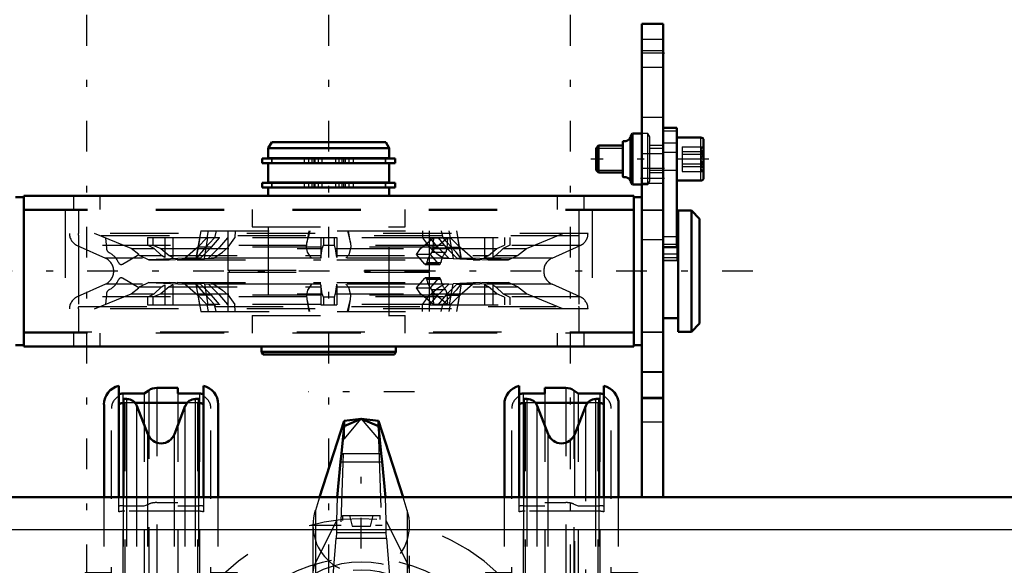
# Model space of a CAD drawing. Units: inches. Extents: x 13 to 178, y 14 to 176.
# Drawn here: x 56 to 71, y 143 to 151 of the extents above; entities that cross this region are included whole.
import ezdxf

# ---------------------------------------------------------------- set-up
doc = ezdxf.new("R2010")
doc.units = ezdxf.units.IN
doc.header["$MEASUREMENT"] = 0
doc.linetypes.add('Center', pattern=[1.5, 0.45, -0.5, 0.05, -0.5])
doc.linetypes.add('Dashed', pattern=[2, 1, -1])
for name, color, linetype, lineweight in [('2d ConnectionPoints', 7, 'Continuous', 50), ('AM_0', 7, 'Continuous', 50), ('AM_4', 3, 'Continuous', 25), ('AM_5', 3, 'Continuous', 25), ('AM_7', 7, 'Center', 25), ('AM_9', 6, 'Dashed', 25)]:
    doc.layers.add(name, color=color, linetype=linetype, lineweight=lineweight)

# ---------------------------------------------------------------- blocks, each defined once
blk = doc.blocks.new('73_SH4_R04_H_2_0_in_9Q8LG_1_1_GN_Wire_Rope_Hoist_900')
at = {"layer": 'AM_0'}
for p, q in [((61.134, 145.522), (60.774, 144.404)), ((61.134, 145.445), (61.096, 145.042)), ((61.385, 145.552), (61.134, 145.522)), ((61.385, 145.552), (61.134, 145.445)), ((61.134, 145.445), (61.134, 145.522)), ((61.636, 145.522), (61.385, 145.552)), ((61.636, 145.445), (61.385, 145.552)), ((61.636, 145.445), (61.636, 145.522)), ((61.997, 144.404), (61.636, 145.522)), ((61.674, 145.042), (61.636, 145.445)), ((61.096, 145.042), (61.082, 144.921)), ((61.689, 144.921), (61.674, 145.042)), ((61.082, 144.921), (61.031, 144.404)), ((61.739, 144.404), (61.689, 144.921))]:
    blk.add_line(p, q, dxfattribs=at)
at = {"layer": 'AM_4'}
for p, q in [((61.096, 145.042), (61.674, 145.042)), ((61.082, 144.921), (61.689, 144.921))]:
    blk.add_line(p, q, dxfattribs=at)
at = {"layer": 'AM_7'}
for p, q in [((62.163, 145.944), (60.607, 145.944)), ((60.642, 143.993), (62.128, 143.993))]:
    blk.add_line(p, q, dxfattribs=at)
at = {"layer": 'AM_9'}
for p, q in [((61.134, 145.252), (61.385, 145.552)), ((61.134, 145.445), (61.134, 145.252)), ((61.385, 145.552), (61.636, 145.252)), ((61.636, 145.445), (61.636, 145.252)), ((61.022, 142.042), (61.134, 145.252)), ((61.636, 145.252), (61.748, 142.042)), ((60.774, 144.404), (60.712, 144.21)), ((61.031, 144.404), (61.023, 144.057)), ((61.747, 144.057), (61.739, 144.404)), ((62.059, 144.21), (61.997, 144.404)), ((60.712, 144.21), (60.712, 140.136)), ((62.059, 144.21), (62.059, 140.136)), ((60.677, 143.993), (60.677, 140.541)), ((60.712, 143.436), (61.023, 144.057)), ((61.023, 144.057), (61.022, 143.886)), ((61.747, 144.057), (62.059, 143.436)), ((61.748, 143.886), (61.747, 144.057)), ((62.093, 140.546), (62.093, 143.993)), ((61.022, 143.886), (61.017, 143.805)), ((61.022, 143.886), (61.748, 143.886)), ((61.753, 143.805), (61.748, 143.886)), ((60.942, 142.855), (61.017, 143.805)), ((61.017, 143.805), (61.753, 143.805)), ((61.753, 143.805), (61.829, 142.855))]:
    blk.add_line(p, q, dxfattribs=at)
blk.add_arc((61.385, 143.993), 0.708, 162.1245, 17.8755, dxfattribs=at)
for start_param, end_param in [(2.829606, 4.596457), (4.828321, 6.595172)]:
    blk.add_ellipse((61.385, 143.296), major_axis=(0.708, 0), ratio=0.642788, start_param=start_param, end_param=end_param, dxfattribs=at)
blk = doc.blocks.new('74_SH4_R04A_0_in_9Q8LG_1_1_GN_Wire_Rope_Hoist_900')
at = {"layer": 'AM_0'}
for p, q in [((57.832, 144.404), (57.832, 146.031)), ((58.389, 146.003), (58.698, 146.003)), ((58.698, 146.003), (58.698, 145.919)), ((59.072, 146.031), (59.072, 144.404)), ((63.698, 144.404), (63.698, 146.031)), ((64.072, 146.003), (64.382, 146.003)), ((64.072, 145.919), (64.072, 146.003)), ((64.938, 146.031), (64.938, 144.404)), ((57.891, 145.919), (58.206, 145.919)), ((58.206, 145.919), (58.272, 145.966)), ((58.698, 145.919), (59.013, 145.919)), ((63.757, 145.919), (64.072, 145.919)), ((64.498, 145.966), (64.564, 145.919)), ((64.564, 145.919), (64.879, 145.919)), ((57.616, 144.404), (57.616, 145.762)), ((57.901, 144.404), (57.901, 145.841)), ((57.95, 145.841), (57.901, 145.841)), ((58.834, 145.785), (58.07, 145.785)), ((58.257, 145.325), (58.097, 145.74)), ((58.807, 145.74), (58.647, 145.325)), ((59.003, 145.841), (58.954, 145.841)), ((59.003, 144.404), (59.003, 145.841)), ((59.289, 144.404), (59.289, 145.762)), ((63.482, 144.404), (63.482, 145.762)), ((63.767, 144.404), (63.767, 145.841)), ((63.817, 145.841), (63.767, 145.841)), ((64.7, 145.785), (63.937, 145.785)), ((64.124, 145.325), (63.963, 145.74)), ((64.673, 145.74), (64.513, 145.325)), ((64.869, 145.841), (64.82, 145.841)), ((64.869, 144.404), (64.869, 145.841)), ((65.155, 144.404), (65.155, 145.762)), ((57.616, 138.808), (57.616, 139.679)), ((57.832, 139.679), (57.832, 138.808)), ((57.901, 138.808), (57.901, 139.679)), ((59.003, 138.808), (59.003, 139.679)), ((59.072, 138.808), (59.072, 139.679)), ((59.289, 138.808), (59.289, 139.679)), ((63.482, 138.903), (63.482, 139.679)), ((63.698, 139.679), (63.698, 139.355)), ((63.767, 139.355), (63.767, 139.679)), ((64.869, 138.789), (64.869, 139.679)), ((64.938, 138.789), (64.938, 139.679)), ((65.155, 138.592), (65.155, 139.679))]:
    blk.add_line(p, q, dxfattribs=at)
for centre, radius, start, end in [((57.891, 145.762), 0.276, 102.3736, 180), ((59.013, 145.762), 0.276, 0, 77.6264), ((63.757, 145.762), 0.276, 102.3736, 180), ((64.879, 145.762), 0.276, 0, 77.6264), ((57.95, 145.683), 0.157, 21.0901, 90), ((58.954, 145.683), 0.157, 90, 158.9099), ((63.817, 145.683), 0.157, 21.0901, 90), ((64.82, 145.683), 0.157, 90, 158.9099), ((58.452, 145.4), 0.209, 201.0901, 338.9099), ((64.318, 145.4), 0.209, 201.0901, 338.9099), ((58.452, 138.683), 0.209, 36.8818, 143.1182), ((64.318, 138.683), 0.209, 69.3233, 101.674)]:
    blk.add_arc(centre, radius, start, end, dxfattribs=at)
for centre, major_axis, start_param, end_param in [((58.389, 145.812), (0.197, 0), 1.570796, 2.203545), ((64.382, 145.812), (0.197, 0), 0.938047, 1.570796), ((57.891, 145.651), (0.276, 0), 1.570796, 1.786757), ((59.013, 145.651), (0.276, 0), 1.354836, 1.570796), ((63.757, 145.651), (0.276, 0), 1.570796, 1.786757), ((64.879, 145.651), (0.276, 0), 1.354836, 1.570796), ((57.921, 145.594), (-0.197, 0), 4.812556, 5.179154), ((58.984, 145.594), (-0.197, 0), 4.245624, 4.612222), ((63.787, 145.594), (-0.197, 0), 4.812556, 5.179154), ((64.85, 145.594), (-0.197, 0), 4.245624, 4.612222)]:
    blk.add_ellipse(centre, major_axis=major_axis, ratio=0.970296, start_param=start_param, end_param=end_param, dxfattribs=at)
at = {"layer": 'AM_4'}
for p, q in [((57.95, 144.404), (57.95, 145.841)), ((58.097, 144.404), (58.097, 145.74)), ((58.807, 144.404), (58.807, 145.74)), ((58.954, 144.404), (58.954, 145.841)), ((63.817, 144.404), (63.817, 145.841)), ((63.963, 144.404), (63.963, 145.74)), ((64.673, 144.404), (64.673, 145.74)), ((64.82, 144.404), (64.82, 145.841)), ((58.257, 144.404), (58.257, 145.325)), ((58.647, 144.404), (58.647, 145.325)), ((64.124, 144.404), (64.124, 145.325)), ((64.513, 144.404), (64.513, 145.325)), ((57.95, 138.808), (57.95, 139.679)), ((58.097, 138.808), (58.097, 139.679)), ((58.257, 138.808), (58.257, 139.679)), ((58.647, 138.808), (58.647, 139.679)), ((58.807, 138.808), (58.807, 139.679)), ((58.954, 138.808), (58.954, 139.679)), ((63.817, 139.355), (63.817, 139.679)), ((63.963, 139.355), (63.963, 139.679)), ((64.124, 138.903), (64.124, 139.679)), ((64.82, 138.789), (64.82, 139.679))]:
    blk.add_line(p, q, dxfattribs=at)
at = {"layer": 'AM_7'}
for p, q in [((61.385, 140.553), (61.385, 144.736)), ((57.6, 143.223), (57.946, 143.223)), ((59.305, 143.223), (58.958, 143.223)), ((63.466, 143.223), (63.812, 143.223)), ((65.171, 143.223), (64.824, 143.223)), ((57.6, 142.711), (57.946, 142.711)), ((59.305, 142.711), (58.958, 142.711)), ((63.466, 142.711), (63.812, 142.711)), ((65.171, 142.711), (64.824, 142.711)), ((59.51, 142.042), (57.247, 142.042)), ((59.897, 142.042), (62.873, 142.042)), ((65.524, 142.042), (63.261, 142.042)), ((57.6, 141.372), (57.946, 141.372)), ((65.171, 141.372), (64.824, 141.372)), ((57.6, 140.86), (57.946, 140.86)), ((59.305, 140.86), (58.958, 140.86)), ((63.466, 140.86), (63.812, 140.86)), ((65.171, 140.86), (64.824, 140.86)), ((61.385, 140.154), (61.385, 139.937))]:
    blk.add_line(p, q, dxfattribs=at)
at = {"layer": 'AM_9'}
for p, q in [((58.389, 146.003), (58.389, 138.08)), ((64.382, 146.003), (64.382, 138.08)), ((57.891, 145.919), (57.891, 138.164)), ((58.206, 145.919), (58.206, 138.164)), ((58.272, 145.966), (58.272, 138.117)), ((58.698, 145.919), (58.698, 138.08)), ((59.013, 145.919), (59.013, 138.164)), ((63.757, 145.919), (63.757, 138.164)), ((64.072, 145.919), (64.072, 138.08)), ((64.498, 145.966), (64.498, 138.117)), ((64.564, 145.919), (64.564, 138.164)), ((64.879, 145.919), (64.879, 138.164)), ((57.724, 138.38), (57.724, 145.703)), ((58.07, 145.785), (57.921, 145.785)), ((57.921, 145.785), (57.921, 138.298)), ((58.984, 145.785), (58.834, 145.785)), ((58.984, 145.785), (58.984, 138.298)), ((59.181, 138.38), (59.181, 145.703)), ((63.59, 138.38), (63.59, 145.703)), ((63.937, 145.785), (63.787, 145.785)), ((63.787, 145.785), (63.787, 138.298)), ((64.85, 145.785), (64.7, 145.785)), ((64.85, 145.785), (64.85, 138.298)), ((65.047, 138.38), (65.047, 145.703)), ((57.616, 139.679), (57.616, 144.404)), ((57.832, 144.187), (57.832, 144.404)), ((57.901, 139.679), (57.901, 144.404)), ((57.95, 139.679), (57.95, 144.404)), ((58.097, 139.679), (58.097, 144.404)), ((58.257, 139.679), (58.257, 144.404)), ((58.647, 139.679), (58.647, 144.404)), ((58.807, 139.679), (58.807, 144.404)), ((58.954, 139.679), (58.954, 144.404)), ((59.003, 139.679), (59.003, 144.404)), ((59.072, 144.404), (59.072, 144.187)), ((59.289, 139.679), (59.289, 144.404)), ((63.482, 139.679), (63.482, 144.404)), ((63.698, 144.187), (63.698, 144.404)), ((63.767, 139.679), (63.767, 144.404)), ((63.817, 139.679), (63.817, 144.404)), ((63.963, 139.679), (63.963, 144.404)), ((64.124, 139.679), (64.124, 144.404)), ((64.513, 138.758), (64.513, 144.404)), ((64.673, 138.343), (64.673, 144.404)), ((64.82, 139.679), (64.82, 144.404)), ((64.869, 139.679), (64.869, 144.404)), ((64.938, 144.404), (64.938, 144.187)), ((65.155, 139.679), (65.155, 144.404)), ((57.891, 144.276), (58.206, 144.276)), ((58.206, 144.276), (58.272, 144.303)), ((58.389, 144.325), (58.698, 144.325)), ((58.698, 144.276), (59.013, 144.276)), ((63.757, 144.276), (64.072, 144.276)), ((64.072, 144.325), (64.382, 144.325)), ((64.498, 144.303), (64.564, 144.276)), ((64.564, 144.276), (64.879, 144.276)), ((58.984, 144.199), (57.921, 144.199)), ((61.11, 144.136), (61.661, 144.136)), ((61.11, 144.136), (61.11, 144.06)), ((61.212, 144.136), (61.251, 143.979)), ((61.519, 143.979), (61.558, 144.136)), ((61.661, 144.076), (61.661, 144.136)), ((64.85, 144.199), (63.787, 144.199)), ((61.251, 143.979), (61.519, 143.979)), ((57.34, 143.301), (57.724, 143.301)), ((57.34, 143.301), (57.34, 142.514)), ((57.527, 143.301), (57.527, 142.514)), ((57.724, 143.286), (57.616, 143.286)), ((57.684, 143.301), (57.684, 142.514)), ((59.181, 143.301), (59.564, 143.301)), ((59.289, 143.286), (59.181, 143.286)), ((59.22, 143.301), (59.22, 142.514)), ((59.937, 143.018), (59.368, 143.277)), ((59.368, 143.277), (59.368, 140.806)), ((59.377, 143.301), (59.377, 142.514)), ((59.564, 143.301), (59.564, 142.514)), ((62.833, 143.018), (63.403, 143.277)), ((63.206, 143.301), (63.59, 143.301)), ((63.206, 143.301), (63.206, 142.514)), ((63.393, 143.301), (63.393, 142.514)), ((63.403, 140.806), (63.403, 143.277)), ((63.59, 143.286), (63.482, 143.286)), ((63.551, 143.301), (63.551, 142.514)), ((65.047, 143.301), (65.431, 143.301)), ((65.155, 143.286), (65.047, 143.286)), ((65.086, 143.301), (65.086, 142.514)), ((65.243, 143.301), (65.243, 142.514)), ((65.431, 143.301), (65.431, 142.514)), ((57.724, 143.183), (57.616, 143.183)), ((57.616, 143.16), (57.724, 143.16)), ((59.181, 143.183), (59.289, 143.183)), ((59.181, 143.16), (59.289, 143.16)), ((63.59, 143.183), (63.482, 143.183)), ((63.482, 143.16), (63.59, 143.16)), ((65.047, 143.183), (65.155, 143.183)), ((65.047, 143.16), (65.155, 143.16)), ((57.537, 141.04), (57.537, 143.043)), ((57.616, 143.043), (57.537, 143.043)), ((57.901, 143.026), (57.724, 143.026)), ((59.181, 143.026), (59.003, 143.026)), ((59.368, 143.026), (59.289, 143.026)), ((59.937, 143.018), (59.937, 141.065)), ((62.833, 141.065), (62.833, 143.018)), ((63.482, 143.026), (63.403, 143.026)), ((63.767, 143.026), (63.59, 143.026)), ((65.047, 143.026), (64.869, 143.026)), ((65.234, 143.043), (65.155, 143.043)), ((65.234, 141.04), (65.234, 143.043)), ((57.35, 141.158), (57.35, 142.925)), ((57.537, 142.925), (57.35, 142.925)), ((65.421, 142.925), (65.234, 142.925)), ((65.421, 141.158), (65.421, 142.925)), ((57.724, 142.774), (57.616, 142.774)), ((59.289, 142.774), (59.181, 142.774)), ((63.59, 142.774), (63.482, 142.774)), ((65.155, 142.774), (65.047, 142.774)), ((57.616, 142.648), (57.724, 142.648)), ((57.724, 142.632), (57.616, 142.632)), ((59.181, 142.648), (59.289, 142.648)), ((59.181, 142.632), (59.289, 142.632)), ((63.482, 142.648), (63.59, 142.648)), ((63.59, 142.632), (63.482, 142.632)), ((65.047, 142.648), (65.155, 142.648)), ((65.047, 142.632), (65.155, 142.632)), ((57.34, 142.514), (57.724, 142.514)), ((59.181, 142.514), (59.564, 142.514)), ((63.206, 142.514), (63.59, 142.514)), ((65.047, 142.514), (65.431, 142.514)), ((57.724, 142.14), (57.616, 142.14)), ((59.181, 142.14), (59.289, 142.14)), ((63.59, 142.14), (63.482, 142.14)), ((65.047, 142.14), (65.155, 142.14)), ((57.724, 141.943), (57.616, 141.943)), ((59.181, 141.943), (59.289, 141.943)), ((63.59, 141.943), (63.482, 141.943)), ((65.047, 141.943), (65.155, 141.943)), ((57.34, 141.569), (57.34, 140.782)), ((57.724, 141.569), (57.34, 141.569)), ((57.527, 141.569), (57.527, 140.782)), ((57.684, 141.569), (57.684, 140.782)), ((59.181, 141.569), (59.564, 141.569)), ((59.22, 141.569), (59.22, 140.782)), ((59.377, 141.569), (59.377, 140.782)), ((59.564, 141.569), (59.564, 140.782)), ((63.206, 141.569), (63.59, 141.569)), ((63.206, 141.569), (63.206, 140.782)), ((63.393, 141.569), (63.393, 140.782)), ((63.551, 141.569), (63.551, 140.782)), ((65.047, 141.569), (65.431, 141.569)), ((65.086, 141.569), (65.086, 140.782)), ((65.243, 141.569), (65.243, 140.782)), ((65.431, 141.569), (65.431, 140.782)), ((57.724, 141.451), (57.616, 141.451)), ((57.724, 141.435), (57.616, 141.435)), ((59.181, 141.451), (59.289, 141.451)), ((63.59, 141.451), (63.482, 141.451)), ((65.047, 141.451), (65.155, 141.451)), ((65.155, 141.435), (65.047, 141.435)), ((57.616, 141.309), (57.724, 141.309)), ((65.047, 141.309), (65.155, 141.309)), ((57.35, 141.158), (57.537, 141.158)), ((65.234, 141.158), (65.421, 141.158)), ((57.537, 141.04), (57.616, 141.04)), ((57.724, 141.057), (57.901, 141.057)), ((59.003, 141.057), (59.181, 141.057)), ((59.289, 141.057), (59.368, 141.057)), ((59.937, 141.065), (59.368, 140.806)), ((62.833, 141.065), (63.403, 140.806)), ((63.403, 141.057), (63.482, 141.057)), ((63.59, 141.057), (63.767, 141.057)), ((64.869, 141.057), (65.047, 141.057)), ((65.155, 141.04), (65.234, 141.04)), ((57.724, 140.923), (57.616, 140.923)), ((57.724, 140.9), (57.616, 140.9)), ((57.616, 140.797), (57.724, 140.797)), ((59.289, 140.923), (59.181, 140.923)), ((59.181, 140.9), (59.289, 140.9)), ((59.181, 140.797), (59.289, 140.797)), ((63.59, 140.923), (63.482, 140.923)), ((63.59, 140.9), (63.482, 140.9)), ((63.482, 140.797), (63.59, 140.797)), ((65.155, 140.923), (65.047, 140.923)), ((65.047, 140.9), (65.155, 140.9)), ((65.047, 140.797), (65.155, 140.797)), ((57.724, 140.782), (57.34, 140.782)), ((59.181, 140.782), (59.564, 140.782)), ((63.206, 140.782), (63.59, 140.782)), ((65.047, 140.782), (65.431, 140.782)), ((61.251, 140.105), (61.212, 139.947)), ((61.251, 140.105), (61.519, 140.105)), ((61.558, 139.947), (61.519, 140.105)), ((61.11, 140.023), (61.11, 139.947)), ((61.11, 139.947), (61.661, 139.947)), ((61.661, 139.947), (61.661, 140.007)), ((57.832, 139.896), (57.832, 139.679)), ((57.891, 139.807), (58.206, 139.807)), ((58.984, 139.884), (57.921, 139.884)), ((58.206, 139.807), (58.272, 139.78)), ((58.698, 139.807), (59.013, 139.807)), ((59.072, 139.679), (59.072, 139.896)), ((63.698, 139.896), (63.698, 139.679)), ((63.757, 139.807), (64.072, 139.807)), ((64.85, 139.884), (63.787, 139.884)), ((64.498, 139.78), (64.564, 139.807)), ((64.564, 139.807), (64.879, 139.807)), ((64.938, 139.679), (64.938, 139.896)), ((58.389, 139.759), (58.698, 139.759)), ((64.072, 139.759), (64.382, 139.759)), ((63.698, 139.355), (63.698, 138.052)), ((63.767, 138.242), (63.767, 139.355)), ((63.817, 138.242), (63.817, 139.355)), ((63.963, 138.343), (63.963, 139.355)), ((57.616, 138.321), (57.616, 138.808)), ((57.832, 138.808), (57.832, 138.052)), ((57.901, 138.242), (57.901, 138.808)), ((57.95, 138.242), (57.95, 138.808)), ((58.097, 138.343), (58.097, 138.808)), ((58.257, 138.758), (58.257, 138.808)), ((58.647, 138.758), (58.647, 138.808)), ((58.807, 138.343), (58.807, 138.808)), ((58.954, 138.242), (58.954, 138.808)), ((59.003, 138.242), (59.003, 138.808)), ((59.072, 138.052), (59.072, 138.808)), ((59.289, 138.321), (59.289, 138.808)), ((63.482, 138.321), (63.482, 138.903)), ((64.124, 138.758), (64.124, 138.903)), ((64.82, 138.242), (64.82, 138.789)), ((64.869, 138.242), (64.869, 138.789)), ((64.938, 138.052), (64.938, 138.789)), ((58.097, 138.343), (58.257, 138.758)), ((58.647, 138.758), (58.807, 138.343)), ((63.963, 138.343), (64.124, 138.758)), ((64.513, 138.758), (64.673, 138.343)), ((65.155, 138.321), (65.155, 138.592)), ((57.901, 138.242), (57.95, 138.242)), ((58.984, 138.298), (57.921, 138.298)), ((58.954, 138.242), (59.003, 138.242)), ((63.767, 138.242), (63.817, 138.242)), ((64.85, 138.298), (63.787, 138.298)), ((64.82, 138.242), (64.869, 138.242)), ((57.891, 138.164), (58.206, 138.164)), ((58.206, 138.164), (58.272, 138.117)), ((58.389, 138.08), (58.698, 138.08)), ((58.698, 138.164), (59.013, 138.164)), ((63.757, 138.164), (64.072, 138.164)), ((64.072, 138.08), (64.382, 138.08)), ((64.498, 138.117), (64.564, 138.164)), ((64.564, 138.164), (64.879, 138.164))]:
    blk.add_line(p, q, dxfattribs=at)
for points in [[(59.368, 141.656), (59.376, 141.736), (59.382, 141.819), (59.386, 141.903), (59.388, 141.989), (59.388, 142.075), (59.387, 142.16), (59.383, 142.245), (59.377, 142.328), (59.37, 142.409), (59.368, 142.427)], [(63.403, 142.427), (63.395, 142.347), (63.389, 142.264), (63.384, 142.18), (63.382, 142.094), (63.382, 142.008), (63.384, 141.923), (63.388, 141.838), (63.393, 141.755), (63.401, 141.674), (63.403, 141.656)]]:
    blk.add_lwpolyline(points, dxfattribs=at)
for radius in [1.417, 1.299]:
    blk.add_circle((61.385, 142.042), radius, dxfattribs=at)
for centre, radius, start, end in [((57.921, 145.703), 0.197, 116.7437, 180), ((58.984, 145.703), 0.197, 0, 63.2563), ((63.787, 145.703), 0.197, 116.7437, 180), ((64.85, 145.703), 0.197, 0, 63.2563), ((61.385, 141.175), 2.913, 46.1663, 133.8337), ((61.385, 141.175), 2.344, 51.8411, 128.1589), ((61.385, 142.908), 2.344, 231.8411, 308.1589), ((61.385, 142.908), 2.913, 226.1663, 313.8337), ((58.452, 138.683), 0.209, 143.1182, 158.9099), ((58.452, 138.683), 0.209, 21.0901, 36.8818), ((64.318, 138.683), 0.209, 101.674, 158.9099), ((64.318, 138.683), 0.209, 21.0901, 69.3233), ((57.921, 138.38), 0.197, 180, 243.2563), ((57.95, 138.4), 0.157, 270, 338.9099), ((58.954, 138.4), 0.157, 201.0901, 270), ((58.984, 138.38), 0.197, 296.7437, 360), ((63.787, 138.38), 0.197, 180, 243.2563), ((63.817, 138.4), 0.157, 270, 338.9099), ((64.82, 138.4), 0.157, 201.0901, 270), ((64.85, 138.38), 0.197, 296.7437, 360), ((57.891, 138.321), 0.276, 180, 257.6264), ((59.013, 138.321), 0.276, 282.3736, 0), ((63.757, 138.321), 0.276, 180, 257.6264), ((64.879, 138.321), 0.276, 282.3736, 0)]:
    blk.add_arc(centre, radius, start, end, dxfattribs=at)
for centre, major_axis, ratio, start_param, end_param in [((57.921, 145.594), (-0.197, 0), 0.970296, 4.712389, 4.812556), ((58.984, 145.594), (-0.197, 0), 0.970296, 4.612222, 4.712389), ((63.787, 145.594), (-0.197, 0), 0.970296, 4.712389, 4.812556), ((64.85, 145.594), (-0.197, 0), 0.970296, 4.612222, 4.712389), ((57.891, 144.122), (-0.276, 0), 0.559193, 4.712389, 4.928349), ((58.389, 144.214), (-0.197, 0), 0.559193, 4.712389, 5.345138), ((59.013, 144.122), (-0.276, 0), 0.559193, 4.496428, 4.712389), ((63.757, 144.122), (-0.276, 0), 0.559193, 4.712389, 4.928349), ((64.382, 144.214), (-0.197, 0), 0.559193, 4.07964, 4.712389), ((64.879, 144.122), (-0.276, 0), 0.559193, 4.496428, 4.712389), ((57.921, 144.089), (0.197, 0), 0.559193, 1.570796, 2.037562), ((58.984, 144.089), (0.197, 0), 0.559193, 1.104031, 1.570796), ((63.787, 144.089), (0.197, 0), 0.559193, 1.570796, 2.037562), ((64.85, 144.089), (0.197, 0), 0.559193, 1.104031, 1.570796), ((57.921, 139.994), (0.197, 0), 0.559193, 4.245624, 4.712389), ((57.891, 139.961), (-0.276, 0), 0.559193, 1.354836, 1.570796), ((58.984, 139.994), (0.197, 0), 0.559193, 4.712389, 5.179154), ((59.013, 139.961), (-0.276, 0), 0.559193, 1.570796, 1.786757), ((63.787, 139.994), (0.197, 0), 0.559193, 4.245624, 4.712389), ((63.757, 139.961), (-0.276, 0), 0.559193, 1.354836, 1.570796), ((64.85, 139.994), (0.197, 0), 0.559193, 4.712389, 5.179154), ((64.879, 139.961), (-0.276, 0), 0.559193, 1.570796, 1.786757), ((58.389, 139.869), (-0.197, 0), 0.559193, 0.938047, 1.570796), ((64.382, 139.869), (-0.197, 0), 0.559193, 1.570796, 2.203545), ((57.921, 138.489), (-0.197, 0), 0.970296, 1.104031, 1.570796), ((58.984, 138.489), (-0.197, 0), 0.970296, 1.570796, 2.037562), ((63.787, 138.489), (-0.197, 0), 0.970296, 1.104031, 1.570796), ((64.85, 138.489), (-0.197, 0), 0.970296, 1.570796, 2.037562), ((57.891, 138.432), (0.276, 0), 0.970296, 4.496428, 4.712389), ((58.389, 138.271), (0.197, 0), 0.970296, 4.07964, 4.712389), ((59.013, 138.432), (0.276, 0), 0.970296, 4.712389, 4.928349), ((63.757, 138.432), (0.276, 0), 0.970296, 4.496428, 4.712389), ((64.382, 138.271), (0.197, 0), 0.970296, 4.712389, 5.345138), ((64.879, 138.432), (0.276, 0), 0.970296, 4.712389, 4.928349)]:
    blk.add_ellipse(centre, major_axis=major_axis, ratio=ratio, start_param=start_param, end_param=end_param, dxfattribs=at)
blk = doc.blocks.new('75_SH4_R02_RSU_0_in_9Q8LG_1_1_GN_Wire_Rope_Hoist_900')
at = {"layer": 'AM_0'}
for p, q in [((66.006, 149.807), (65.809, 149.807)), ((65.809, 149.807), (65.809, 146.825)), ((66.006, 149.807), (66.006, 148.061)), ((60.072, 149.601), (60.022, 149.514)), ((60.072, 149.601), (61.744, 149.601)), ((61.794, 149.514), (61.744, 149.601)), ((65.219, 149.097), (65.219, 149.608)), ((65.359, 149.726), (65.331, 149.677)), ((65.331, 149.027), (65.331, 149.677)), ((65.494, 149.726), (65.359, 149.726)), ((65.359, 148.978), (65.359, 149.726)), ((66.361, 149.667), (66.006, 149.667)), ((66.4, 149.077), (66.4, 149.628)), ((60.022, 149.514), (61.794, 149.514)), ((60.022, 149.514), (60.022, 149.364)), ((61.794, 149.364), (61.794, 149.514)), ((64.861, 149.549), (64.825, 149.513)), ((64.825, 149.192), (64.825, 149.513)), ((65.219, 149.549), (64.861, 149.549)), ((64.861, 149.155), (64.861, 149.549)), ((59.933, 149.36), (59.933, 149.292)), ((59.933, 149.36), (61.883, 149.36)), ((60.022, 149.364), (61.794, 149.364)), ((60.075, 149.364), (60.075, 149.36)), ((61.74, 149.36), (61.74, 149.364)), ((61.883, 149.292), (61.883, 149.36)), ((59.933, 149.292), (61.883, 149.292)), ((60.022, 149.292), (60.022, 149.01)), ((61.794, 149.01), (61.794, 149.292)), ((64.825, 149.192), (64.861, 149.155)), ((64.861, 149.155), (65.219, 149.155)), ((65.331, 149.027), (65.359, 148.978)), ((66.006, 149.037), (66.361, 149.037)), ((59.933, 149.006), (59.933, 148.937)), ((59.933, 149.006), (61.883, 149.006)), ((59.933, 148.937), (61.883, 148.937)), ((60.022, 149.01), (61.794, 149.01)), ((60.022, 148.937), (60.022, 148.813)), ((60.075, 149.01), (60.075, 149.006)), ((61.74, 149.006), (61.74, 149.01)), ((61.794, 148.813), (61.794, 148.937)), ((61.883, 148.937), (61.883, 149.006)), ((65.359, 148.978), (65.494, 148.978)), ((56.439, 148.793), (56.321, 148.793)), ((56.439, 148.813), (56.439, 146.608)), ((65.376, 148.813), (56.439, 148.813)), ((65.376, 148.813), (65.376, 146.608)), ((65.494, 148.793), (65.376, 148.793)), ((66.026, 146.825), (66.026, 148.597)), ((66.223, 148.597), (66.026, 148.597)), ((66.341, 148.479), (66.223, 148.597)), ((66.223, 146.825), (66.223, 148.597)), ((66.341, 146.943), (66.341, 148.479)), ((66.026, 148.4), (66.006, 148.4)), ((65.809, 148.061), (66.006, 148.061)), ((65.809, 147.022), (66.026, 147.022)), ((66.223, 146.825), (66.341, 146.943)), ((66.026, 146.825), (66.223, 146.825)), ((56.321, 146.628), (56.439, 146.628)), ((65.376, 146.608), (56.439, 146.608)), ((59.924, 146.608), (59.924, 146.53)), ((61.892, 146.53), (61.892, 146.608)), ((65.376, 146.628), (65.494, 146.628)), ((59.924, 146.53), (59.945, 146.49)), ((59.924, 146.53), (61.892, 146.53)), ((59.945, 146.49), (61.87, 146.49)), ((61.87, 146.49), (61.892, 146.53))]:
    blk.add_line(p, q, dxfattribs=at)
for centre, radius, start, end in [((65.227, 149.608), 0.00787, 82.7432, 180), ((65.241, 149.719), 0.104, 262.7432, 330.2183), ((66.361, 149.628), 0.0394, 0, 90), ((65.227, 149.097), 0.00787, 180, 277.2568), ((65.241, 148.985), 0.104, 29.7817, 97.2568), ((66.361, 149.077), 0.0394, 270, 0)]:
    blk.add_arc(centre, radius, start, end, dxfattribs=at)
at = {"layer": 'AM_4'}
for p, q in [((65.228, 149.089), (65.228, 149.616)), ((66.361, 149.037), (66.361, 149.667)), ((66.006, 149.583), (65.809, 149.583)), ((66.006, 148.213), (65.809, 148.213)), ((66.006, 148.101), (65.809, 148.101))]:
    blk.add_line(p, q, dxfattribs=at)
at = {"layer": 'AM_5'}
for p, q in [((64.825, 149.513), (65.219, 149.513)), ((65.219, 149.549), (65.219, 149.513)), ((65.612, 149.513), (65.809, 149.513)), ((66.006, 149.549), (66.006, 149.513)), ((64.825, 149.192), (65.219, 149.192)), ((65.219, 149.155), (65.219, 149.192)), ((65.612, 149.192), (65.809, 149.192)), ((65.809, 149.192), (66.006, 149.192)), ((66.006, 149.155), (66.006, 149.192))]:
    blk.add_line(p, q, dxfattribs=at)
at = {"layer": 'AM_7'}
for p, q in [((57.364, 116.911), (57.364, 176.364)), ((60.908, 116.911), (60.908, 176.364)), ((64.451, 116.911), (64.451, 176.364)), ((60.711, 149.288), (60.711, 149.364)), ((61.105, 149.288), (61.105, 149.364)), ((66.479, 149.352), (64.746, 149.352)), ((60.711, 148.934), (60.711, 149.01)), ((61.105, 148.934), (61.105, 149.01)), ((67.12, 147.711), (49.971, 147.711))]:
    blk.add_line(p, q, dxfattribs=at)
at = {"layer": 'AM_9'}
for p, q in [((66.006, 149.804), (65.809, 149.804)), ((66.006, 149.76), (65.809, 149.76)), ((65.585, 149.726), (65.494, 149.726)), ((65.612, 149.677), (65.585, 149.726)), ((65.585, 148.978), (65.585, 149.726)), ((65.612, 149.027), (65.612, 149.677)), ((65.809, 149.549), (65.612, 149.549)), ((66.085, 149.533), (66.4, 149.533)), ((66.085, 149.533), (66.085, 149.172)), ((66.085, 149.462), (66.4, 149.462)), ((66.4, 149.534), (66.381, 149.523)), ((66.381, 149.523), (66.4, 149.533)), ((60.075, 149.36), (60.075, 149.292)), ((60.075, 149.292), (60.075, 149.36)), ((60.55, 149.36), (60.55, 149.292)), ((60.612, 149.36), (60.612, 149.292)), ((60.613, 149.36), (60.613, 149.292)), ((60.662, 149.36), (60.662, 149.292)), ((60.692, 149.36), (60.692, 149.292)), ((60.76, 149.292), (60.76, 149.36)), ((60.809, 149.36), (60.809, 149.292)), ((61.006, 149.36), (61.006, 149.292)), ((61.055, 149.36), (61.055, 149.292)), ((61.124, 149.36), (61.124, 149.292)), ((61.154, 149.292), (61.154, 149.36)), ((61.203, 149.36), (61.203, 149.292)), ((61.204, 149.36), (61.204, 149.292)), ((61.265, 149.36), (61.265, 149.292)), ((61.74, 149.292), (61.74, 149.36)), ((61.74, 149.36), (61.74, 149.292)), ((66.006, 149.448), (65.809, 149.448)), ((66.085, 149.423), (66.4, 149.423)), ((66.085, 149.281), (66.4, 149.281)), ((66.085, 149.243), (66.4, 149.243)), ((66.085, 149.172), (66.4, 149.172)), ((66.381, 149.181), (66.4, 149.17)), ((66.381, 149.181), (66.4, 149.172)), ((65.585, 148.978), (65.612, 149.027)), ((65.612, 149.155), (65.809, 149.155)), ((60.075, 149.006), (60.075, 148.937)), ((60.075, 148.937), (60.075, 149.006)), ((60.55, 149.006), (60.55, 148.937)), ((60.612, 149.006), (60.612, 148.937)), ((60.613, 149.006), (60.613, 148.937)), ((60.662, 149.006), (60.662, 148.937)), ((60.692, 149.006), (60.692, 148.937)), ((60.76, 148.937), (60.76, 149.006)), ((60.809, 149.006), (60.809, 148.937)), ((61.006, 149.006), (61.006, 148.937)), ((61.055, 149.006), (61.055, 148.937)), ((61.124, 149.006), (61.124, 148.937)), ((61.154, 148.937), (61.154, 149.006)), ((61.203, 149.006), (61.203, 148.937)), ((61.204, 149.006), (61.204, 148.937)), ((61.265, 149.006), (61.265, 148.937)), ((61.74, 148.937), (61.74, 149.006)), ((61.74, 149.006), (61.74, 148.937)), ((65.494, 148.978), (65.585, 148.978)), ((57.168, 148.813), (57.168, 148.616)), ((57.561, 148.616), (57.561, 148.813)), ((64.254, 148.813), (64.254, 148.616)), ((64.648, 148.616), (64.648, 148.813)), ((65.494, 148.793), (65.494, 146.628)), ((65.376, 148.616), (56.439, 148.616)), ((65.376, 148.597), (56.439, 148.597)), ((57.048, 148.616), (57.048, 146.805)), ((57.242, 148.616), (57.242, 148.262)), ((59.786, 148.616), (59.786, 148.36)), ((62.03, 148.36), (62.03, 148.616)), ((64.574, 148.616), (64.574, 148.262)), ((64.768, 148.616), (64.768, 146.805)), ((65.809, 148.597), (65.494, 148.597)), ((59.033, 148.301), (58.962, 147.9)), ((59.033, 148.301), (62.783, 148.301)), ((59.142, 148.301), (59.124, 148.198)), ((59.259, 148.301), (59.235, 148.198)), ((59.431, 148.301), (59.431, 147.727)), ((59.535, 148.301), (59.534, 148.198)), ((59.786, 148.36), (62.03, 148.36)), ((60.022, 148.36), (60.022, 147.061)), ((60.618, 148.301), (60.587, 148.126)), ((60.631, 148.301), (60.608, 148.198)), ((61.184, 148.301), (61.207, 148.198)), ((61.228, 148.126), (61.197, 148.301)), ((61.794, 147.061), (61.794, 148.36)), ((62.28, 148.301), (62.281, 148.198)), ((62.384, 147.727), (62.384, 148.301)), ((62.556, 148.301), (62.581, 148.198)), ((62.692, 148.198), (62.674, 148.301)), ((62.854, 147.899), (62.783, 148.301)), ((64.707, 148.262), (57.109, 148.262)), ((57.242, 148.227), (57.242, 147.195)), ((64.574, 148.227), (57.242, 148.227)), ((58.012, 148.041), (57.476, 148.262)), ((57.636, 148.197), (57.65, 148.046)), ((58.254, 148.203), (59.426, 148.203)), ((58.254, 148.203), (58.254, 148.091)), ((58.333, 148.203), (58.333, 148.091)), ((58.505, 148.203), (58.505, 147.912)), ((58.623, 148.203), (58.623, 147.912)), ((59.018, 148.203), (58.968, 147.898)), ((59.124, 148.198), (58.989, 148.063)), ((59.086, 147.898), (59.136, 148.203)), ((59.307, 148.198), (59.124, 148.198)), ((59.19, 148.063), (59.307, 148.198)), ((59.307, 148.198), (59.308, 148.203)), ((59.425, 148.198), (59.308, 148.063)), ((59.426, 148.203), (59.425, 148.198)), ((60.79, 148.198), (59.425, 148.198)), ((59.433, 148.063), (59.534, 148.198)), ((60.587, 148.125), (60.608, 148.198)), ((60.79, 148.203), (61.026, 148.203)), ((60.79, 148.203), (60.79, 147.912)), ((60.829, 148.203), (60.829, 148.091)), ((60.987, 148.203), (60.987, 148.091)), ((61.026, 148.203), (61.026, 147.912)), ((62.391, 148.198), (61.026, 148.198)), ((61.207, 148.198), (61.229, 148.125)), ((62.253, 148.041), (62.441, 148.197)), ((62.281, 148.198), (62.383, 148.063)), ((62.391, 148.198), (62.39, 148.203)), ((62.39, 148.203), (63.561, 148.203)), ((62.507, 148.063), (62.391, 148.198)), ((62.441, 148.197), (62.435, 148.046)), ((62.441, 148.197), (62.646, 148.197)), ((62.458, 148.041), (62.646, 148.197)), ((62.508, 148.203), (62.509, 148.198)), ((62.509, 148.198), (62.626, 148.063)), ((62.581, 148.198), (62.692, 148.198)), ((62.709, 148.063), (62.581, 148.198)), ((62.646, 148.197), (62.639, 148.046)), ((62.679, 148.203), (62.729, 147.898)), ((62.827, 148.063), (62.692, 148.198)), ((62.847, 147.898), (62.798, 148.203)), ((63.192, 148.203), (63.192, 147.912)), ((63.31, 148.203), (63.31, 147.912)), ((63.483, 148.203), (63.483, 148.091)), ((63.561, 148.203), (63.561, 148.091)), ((63.806, 148.041), (64.339, 148.262)), ((64.574, 148.227), (64.574, 147.195)), ((57.224, 148.086), (57.635, 147.901)), ((64.591, 148.086), (57.224, 148.086)), ((58.126, 147.953), (58.012, 148.041)), ((58.012, 148.041), (58.352, 148.041)), ((58.352, 148.041), (58.254, 148.091)), ((58.333, 148.091), (58.446, 148.041)), ((58.458, 147.94), (58.352, 148.041)), ((58.446, 148.041), (58.568, 147.94)), ((58.446, 148.041), (60.814, 148.041)), ((58.989, 148.063), (58.803, 147.901)), ((59.19, 148.063), (58.989, 148.063)), ((59.029, 147.901), (59.19, 148.063)), ((59.308, 148.063), (59.147, 147.901)), ((60.79, 148.063), (59.308, 148.063)), ((60.582, 148.063), (60.587, 148.125)), ((60.797, 147.94), (60.814, 148.041)), ((60.814, 148.041), (60.829, 148.091)), ((60.829, 148.091), (60.987, 148.091)), ((60.987, 148.091), (61.002, 148.041)), ((61.002, 148.041), (61.018, 147.94)), ((61.002, 148.041), (62.253, 148.041)), ((62.507, 148.063), (61.026, 148.063)), ((61.229, 148.125), (61.234, 148.063)), ((62.196, 147.953), (62.253, 148.041)), ((62.401, 147.953), (62.458, 148.041)), ((62.639, 148.046), (62.435, 148.046)), ((62.458, 148.041), (63.369, 148.041)), ((62.668, 147.901), (62.507, 148.063)), ((62.626, 148.063), (62.786, 147.901)), ((62.626, 148.063), (62.827, 148.063)), ((63.012, 147.901), (62.827, 148.063)), ((63.247, 147.94), (63.369, 148.041)), ((63.463, 148.041), (63.358, 147.94)), ((63.369, 148.041), (63.483, 148.091)), ((63.561, 148.091), (63.463, 148.041)), ((63.463, 148.041), (63.806, 148.041)), ((63.675, 147.94), (63.806, 148.041)), ((64.18, 147.901), (64.591, 148.086)), ((66.006, 148.061), (66.006, 147.867)), ((64.18, 147.901), (57.635, 147.901)), ((57.887, 147.815), (58.126, 147.953)), ((58.125, 147.952), (58.14, 147.94)), ((58.14, 147.94), (58.273, 147.878)), ((58.14, 147.94), (58.458, 147.94)), ((58.803, 147.901), (58.273, 147.878)), ((58.273, 147.878), (58.569, 147.878)), ((58.505, 147.912), (58.458, 147.94)), ((58.568, 147.94), (58.623, 147.912)), ((58.568, 147.94), (60.797, 147.94)), ((58.569, 147.878), (59.029, 147.901)), ((58.687, 147.878), (59.086, 147.898)), ((58.687, 147.878), (60.79, 147.878)), ((59.029, 147.901), (58.803, 147.901)), ((58.962, 147.899), (58.963, 147.898)), ((58.963, 147.898), (58.968, 147.898)), ((59.086, 147.898), (59.224, 147.901)), ((60.79, 147.901), (59.147, 147.901)), ((60.79, 147.912), (60.797, 147.94)), ((60.79, 147.91), (60.79, 147.901)), ((61.018, 147.94), (63.247, 147.94)), ((61.018, 147.94), (61.026, 147.912)), ((62.668, 147.901), (61.026, 147.901)), ((61.026, 147.878), (63.128, 147.878)), ((62.401, 147.953), (62.196, 147.953)), ((62.316, 147.815), (62.196, 147.953)), ((62.52, 147.815), (62.401, 147.953)), ((62.618, 147.983), (62.413, 147.983)), ((62.592, 147.901), (62.729, 147.898)), ((62.729, 147.898), (63.128, 147.878)), ((62.786, 147.901), (63.246, 147.878)), ((62.786, 147.901), (63.012, 147.901)), ((62.849, 147.9), (62.843, 147.901)), ((62.847, 147.898), (62.854, 147.899)), ((63.543, 147.878), (63.012, 147.901)), ((63.192, 147.912), (63.247, 147.94)), ((63.246, 147.878), (63.543, 147.878)), ((63.358, 147.94), (63.31, 147.912)), ((63.358, 147.94), (63.675, 147.94)), ((63.543, 147.878), (63.675, 147.94)), ((66.006, 147.961), (65.809, 147.961)), ((66.006, 147.907), (65.809, 147.907)), ((65.809, 147.867), (66.006, 147.867)), ((66.006, 147.867), (65.809, 147.867)), ((59.431, 147.727), (62.384, 147.727)), ((59.451, 147.727), (59.451, 147.695)), ((62.52, 147.815), (62.316, 147.815)), ((62.326, 147.809), (62.53, 147.809)), ((62.548, 147.833), (62.344, 147.833)), ((62.364, 147.695), (62.364, 147.727)), ((58.126, 147.469), (57.887, 147.607)), ((59.431, 147.695), (62.384, 147.695)), ((59.431, 147.695), (59.431, 147.12)), ((62.196, 147.469), (62.316, 147.607)), ((62.52, 147.607), (62.316, 147.607)), ((62.53, 147.612), (62.326, 147.612)), ((62.548, 147.589), (62.344, 147.589)), ((62.384, 147.12), (62.384, 147.695)), ((62.401, 147.469), (62.52, 147.607)), ((57.635, 147.521), (57.224, 147.335)), ((64.18, 147.521), (57.635, 147.521)), ((58.012, 147.38), (58.126, 147.469)), ((58.14, 147.482), (58.125, 147.47)), ((58.273, 147.544), (58.14, 147.482)), ((58.14, 147.482), (58.458, 147.482)), ((58.273, 147.544), (58.803, 147.521)), ((58.273, 147.544), (58.569, 147.544)), ((58.352, 147.38), (58.458, 147.482)), ((58.568, 147.482), (58.446, 147.38)), ((58.458, 147.482), (58.505, 147.509)), ((58.505, 147.509), (58.505, 147.219)), ((58.623, 147.509), (58.568, 147.482)), ((58.568, 147.482), (60.797, 147.482)), ((59.029, 147.521), (58.569, 147.544)), ((58.623, 147.509), (58.623, 147.219)), ((58.687, 147.544), (60.79, 147.544)), ((59.086, 147.524), (58.687, 147.544)), ((58.803, 147.521), (58.989, 147.358)), ((59.029, 147.521), (58.803, 147.521)), ((58.962, 147.523), (58.963, 147.523)), ((58.962, 147.522), (59.033, 147.12)), ((58.963, 147.523), (58.968, 147.524)), ((59.018, 147.219), (58.968, 147.524)), ((59.19, 147.358), (59.029, 147.521)), ((59.086, 147.524), (59.136, 147.219)), ((59.086, 147.524), (59.224, 147.521)), ((60.79, 147.521), (59.147, 147.521)), ((59.147, 147.521), (59.308, 147.358)), ((60.797, 147.482), (60.79, 147.509)), ((60.79, 147.509), (60.79, 147.219)), ((60.814, 147.38), (60.797, 147.482)), ((61.018, 147.482), (61.002, 147.38)), ((61.026, 147.509), (61.018, 147.482)), ((61.018, 147.482), (63.247, 147.482)), ((61.026, 147.544), (63.128, 147.544)), ((62.668, 147.521), (61.026, 147.521)), ((61.026, 147.512), (61.026, 147.521)), ((61.026, 147.509), (61.026, 147.219)), ((62.196, 147.469), (62.401, 147.469)), ((62.253, 147.38), (62.196, 147.469)), ((62.458, 147.38), (62.401, 147.469)), ((62.618, 147.439), (62.413, 147.439)), ((62.507, 147.358), (62.668, 147.521)), ((62.592, 147.521), (62.729, 147.524)), ((62.786, 147.521), (62.626, 147.358)), ((62.679, 147.219), (62.729, 147.524)), ((63.128, 147.544), (62.729, 147.524)), ((62.783, 147.12), (62.854, 147.523)), ((63.246, 147.544), (62.786, 147.521)), ((62.786, 147.521), (63.012, 147.521)), ((62.847, 147.524), (62.798, 147.219)), ((62.827, 147.358), (63.012, 147.521)), ((62.849, 147.522), (62.843, 147.521)), ((62.847, 147.524), (62.854, 147.523)), ((63.012, 147.521), (63.543, 147.544)), ((63.247, 147.482), (63.192, 147.509)), ((63.192, 147.509), (63.192, 147.219)), ((63.246, 147.544), (63.543, 147.544)), ((63.369, 147.38), (63.247, 147.482)), ((63.31, 147.509), (63.31, 147.219)), ((63.31, 147.509), (63.358, 147.482)), ((63.358, 147.482), (63.463, 147.38)), ((63.358, 147.482), (63.675, 147.482)), ((63.675, 147.482), (63.543, 147.544)), ((63.806, 147.38), (63.675, 147.482)), ((64.591, 147.335), (64.18, 147.521)), ((64.591, 147.335), (57.224, 147.335)), ((57.476, 147.16), (58.012, 147.38)), ((57.65, 147.376), (57.636, 147.225)), ((58.012, 147.38), (58.352, 147.38)), ((58.254, 147.33), (58.352, 147.38)), ((58.254, 147.33), (58.254, 147.219)), ((58.446, 147.38), (58.333, 147.33)), ((58.333, 147.33), (58.333, 147.219)), ((58.446, 147.38), (60.814, 147.38)), ((58.989, 147.358), (59.124, 147.224)), ((59.19, 147.358), (58.989, 147.358)), ((59.307, 147.224), (59.19, 147.358)), ((60.79, 147.358), (59.308, 147.358)), ((59.308, 147.358), (59.425, 147.224)), ((59.433, 147.358), (59.534, 147.224)), ((60.582, 147.358), (60.587, 147.297)), ((60.587, 147.297), (60.608, 147.224)), ((60.587, 147.296), (60.618, 147.12)), ((60.829, 147.33), (60.814, 147.38)), ((60.829, 147.33), (60.829, 147.219)), ((60.987, 147.33), (60.829, 147.33)), ((61.002, 147.38), (60.987, 147.33)), ((60.987, 147.33), (60.987, 147.219)), ((61.002, 147.38), (62.253, 147.38)), ((62.507, 147.358), (61.026, 147.358)), ((61.197, 147.12), (61.228, 147.296)), ((61.207, 147.224), (61.229, 147.297)), ((61.229, 147.297), (61.234, 147.358)), ((62.441, 147.225), (62.253, 147.38)), ((62.281, 147.224), (62.383, 147.358)), ((62.391, 147.224), (62.507, 147.358)), ((62.639, 147.376), (62.435, 147.376)), ((62.435, 147.376), (62.441, 147.225)), ((62.646, 147.225), (62.458, 147.38)), ((62.458, 147.38), (63.369, 147.38)), ((62.626, 147.358), (62.509, 147.224)), ((62.709, 147.358), (62.581, 147.224)), ((62.626, 147.358), (62.827, 147.358)), ((62.639, 147.376), (62.646, 147.225)), ((62.692, 147.224), (62.827, 147.358)), ((63.483, 147.33), (63.369, 147.38)), ((63.463, 147.38), (63.561, 147.33)), ((63.463, 147.38), (63.806, 147.38)), ((63.483, 147.33), (63.483, 147.219)), ((63.561, 147.33), (63.561, 147.219)), ((64.339, 147.16), (63.806, 147.38)), ((64.707, 147.16), (57.109, 147.16)), ((57.242, 147.195), (64.574, 147.195)), ((57.242, 147.16), (57.242, 146.805)), ((58.254, 147.219), (59.426, 147.219)), ((59.124, 147.224), (59.142, 147.12)), ((59.307, 147.224), (59.124, 147.224)), ((59.259, 147.12), (59.235, 147.224)), ((59.307, 147.224), (59.308, 147.219)), ((59.426, 147.219), (59.425, 147.224)), ((60.79, 147.224), (59.425, 147.224)), ((59.535, 147.12), (59.534, 147.224)), ((60.631, 147.12), (60.608, 147.224)), ((60.79, 147.219), (61.026, 147.219)), ((62.391, 147.224), (61.026, 147.224)), ((61.184, 147.12), (61.207, 147.224)), ((62.28, 147.12), (62.281, 147.224)), ((62.391, 147.224), (62.39, 147.219)), ((62.39, 147.219), (63.561, 147.219)), ((62.646, 147.225), (62.441, 147.225)), ((62.508, 147.219), (62.509, 147.224)), ((62.556, 147.12), (62.581, 147.224)), ((62.581, 147.224), (62.692, 147.224)), ((62.674, 147.12), (62.692, 147.224)), ((64.574, 147.16), (64.574, 146.805)), ((59.033, 147.12), (62.783, 147.12)), ((59.786, 147.061), (62.03, 147.061)), ((59.786, 147.061), (59.786, 146.805)), ((62.03, 146.805), (62.03, 147.061)), ((56.439, 146.825), (65.376, 146.825)), ((65.376, 146.805), (56.439, 146.805)), ((57.168, 146.805), (57.168, 146.608)), ((57.561, 146.608), (57.561, 146.805)), ((64.254, 146.805), (64.254, 146.608)), ((64.648, 146.608), (64.648, 146.805)), ((65.494, 146.825), (65.809, 146.825))]:
    blk.add_line(p, q, dxfattribs=at)
for points in [[(66.4, 149.533), (66.366, 149.502), (66.358, 149.482), (66.361, 149.462), (66.38, 149.438), (66.4, 149.423)], [(66.4, 149.462), (66.366, 149.482), (66.358, 149.494), (66.361, 149.507), (66.38, 149.523), (66.381, 149.523)], [(66.4, 149.281), (66.366, 149.332), (66.358, 149.364), (66.361, 149.397), (66.38, 149.436), (66.4, 149.462)], [(66.4, 149.423), (66.366, 149.373), (66.358, 149.34), (66.361, 149.307), (66.38, 149.268), (66.4, 149.243)], [(66.4, 149.172), (66.366, 149.202), (66.358, 149.222), (66.361, 149.242), (66.38, 149.266), (66.4, 149.281)], [(66.4, 149.243), (66.366, 149.223), (66.358, 149.21), (66.361, 149.197), (66.38, 149.182), (66.381, 149.181)], [(59.235, 148.198), (59.16, 148.122), (59.107, 148.063)], [(59.107, 148.063), (59.008, 147.952), (58.973, 147.901)], [(59.224, 147.901), (59.351, 147.991), (59.433, 148.063)], [(60.657, 147.901), (60.596, 147.991), (60.582, 148.063)], [(61.234, 148.063), (61.2, 147.952), (61.159, 147.901)], [(62.383, 148.063), (62.515, 147.952), (62.592, 147.901)], [(62.843, 147.901), (62.776, 147.991), (62.709, 148.063)], [(62.854, 147.899), (62.853, 147.899), (62.849, 147.9)], [(59.107, 147.358), (59.008, 147.47), (58.973, 147.521)], [(59.224, 147.521), (59.351, 147.431), (59.433, 147.358)], [(60.657, 147.521), (60.596, 147.431), (60.582, 147.358)], [(61.234, 147.358), (61.2, 147.47), (61.159, 147.521)], [(62.383, 147.358), (62.515, 147.47), (62.592, 147.521)], [(62.843, 147.521), (62.776, 147.431), (62.709, 147.358)], [(62.854, 147.523), (62.853, 147.523), (62.849, 147.522)], [(59.235, 147.224), (59.16, 147.3), (59.107, 147.358)]]:
    blk.add_lwpolyline(points, dxfattribs=at)
for centre, radius, start, end in [((57.305, 148.266), 0.197, 181.0887, 245.7258), ((64.51, 148.266), 0.197, 294.2742, 358.9113), ((57.728, 148.053), 0.0787, 185.0013, 242.888), ((57.549, 147.711), 0.209, 294.2742, 65.7258), ((57.549, 147.711), 0.307, 23.3829, 62.3268), ((64.266, 147.711), 0.209, 114.2742, 245.7258), ((57.867, 147.849), 0.0394, 203.8528, 299.9969), ((57.549, 147.711), 0.307, 297.6732, 336.6171), ((57.867, 147.573), 0.0394, 60.0031, 156.1472), ((57.728, 147.369), 0.0787, 117.112, 174.9987), ((57.305, 147.156), 0.197, 114.2742, 178.9113), ((64.51, 147.156), 0.197, 1.0887, 65.7258)]:
    blk.add_arc(centre, radius, start, end, dxfattribs=at)
for centre, major_axis, ratio, start_param, end_param in [((57.428, 148.266), (0, -0.197), 0.965926, 4.73139, 4.912727), ((64.387, 148.266), (0, 0.197), 0.965926, 4.512051, 4.693388), ((62.395, 148.053), (0, -0.0787), 0.5, 0.473194, 1.483508), ((62.6, 148.053), (0, -0.0787), 0.5, 0.473194, 1.483508), ((62.485, 147.711), (0, -0.307), 0.5, 3.624581, 4.304281), ((62.689, 147.711), (0, -0.307), 0.5, 3.624581, 4.304281), ((62.326, 147.849), (0, -0.0394), 0.5, 5.759641, 7.437672), ((62.53, 147.849), (0, -0.0394), 0.5, 5.759641, 7.437672), ((62.326, 147.573), (0, -0.0394), 0.5, 1.987106, 3.665137), ((62.485, 147.711), (0, -0.307), 0.5, 5.120497, 5.800197), ((62.53, 147.573), (0, -0.0394), 0.5, 1.987106, 3.665137), ((62.689, 147.711), (0, -0.307), 0.5, 5.120497, 5.800197), ((62.395, 147.369), (0, -0.0787), 0.5, 1.658085, 2.668399), ((62.6, 147.369), (0, -0.0787), 0.5, 1.658085, 2.668399), ((57.428, 147.156), (0, -0.197), 0.965926, 4.512051, 4.693388), ((64.387, 147.156), (0, 0.197), 0.965926, 4.73139, 4.912727)]:
    blk.add_ellipse(centre, major_axis=major_axis, ratio=ratio, start_param=start_param, end_param=end_param, dxfattribs=at)
blk = doc.blocks.new('105_3437000250XB31524_0_in_9Q8LG_1_1_GN_Wire_Rope_Hoist_900')
at = {"layer": 'AM_0'}
for p, q in [((65.494, 144.404), (65.494, 151.333)), ((65.494, 151.333), (65.809, 151.333)), ((65.809, 144.404), (65.809, 151.333)), ((24.51, 144.404), (81.242, 144.404))]:
    blk.add_line(p, q, dxfattribs=at)
at = {"layer": 'AM_4'}
for p, q in [((65.494, 150.939), (65.809, 150.939)), ((65.494, 146.241), (65.809, 146.241)), ((65.494, 145.847), (65.809, 145.847)), ((24.51, 143.931), (81.242, 143.931))]:
    blk.add_line(p, q, dxfattribs=at)
at = {"layer": 'AM_7'}
for p, q in [((65.825, 150.9), (65.479, 150.9)), ((65.825, 149.215), (65.479, 149.215)), ((65.825, 149.069), (65.479, 149.069))]:
    blk.add_line(p, q, dxfattribs=at)
at = {"layer": 'AM_9'}
for p, q in [((65.809, 151.103), (65.494, 151.103)), ((65.494, 150.697), (65.809, 150.697)), ((65.809, 149.963), (65.494, 149.963)), ((65.809, 149.431), (65.494, 149.431)), ((65.494, 148.998), (65.809, 148.998)), ((65.809, 148.605), (65.494, 148.605)), ((65.494, 148.175), (65.809, 148.175)), ((65.494, 146.817), (65.809, 146.817)), ((65.494, 146.232), (65.809, 146.232)), ((65.494, 145.865), (65.809, 145.865)), ((65.494, 145.506), (65.809, 145.506))]:
    blk.add_line(p, q, dxfattribs=at)

msp = doc.modelspace()

# ---------------------------------------------------------------- linework, layer by layer
at = {"layer": '2d ConnectionPoints'}
for p in [(65.8093, 150.89979), (65.49434, 149.06908), (65.49434, 147.71081)]:
    msp.add_point(p, dxfattribs=at)

# ---------------------------------------------------------------- block references
for name in ['75_SH4_R02_RSU_0_in_9Q8LG_1_1_GN_Wire_Rope_Hoist_900', '105_3437000250XB31524_0_in_9Q8LG_1_1_GN_Wire_Rope_Hoist_900', '74_SH4_R04A_0_in_9Q8LG_1_1_GN_Wire_Rope_Hoist_900', '73_SH4_R04_H_2_0_in_9Q8LG_1_1_GN_Wire_Rope_Hoist_900']:
    msp.add_blockref(name, (0, 0))

doc.saveas('drawing.dxf')
